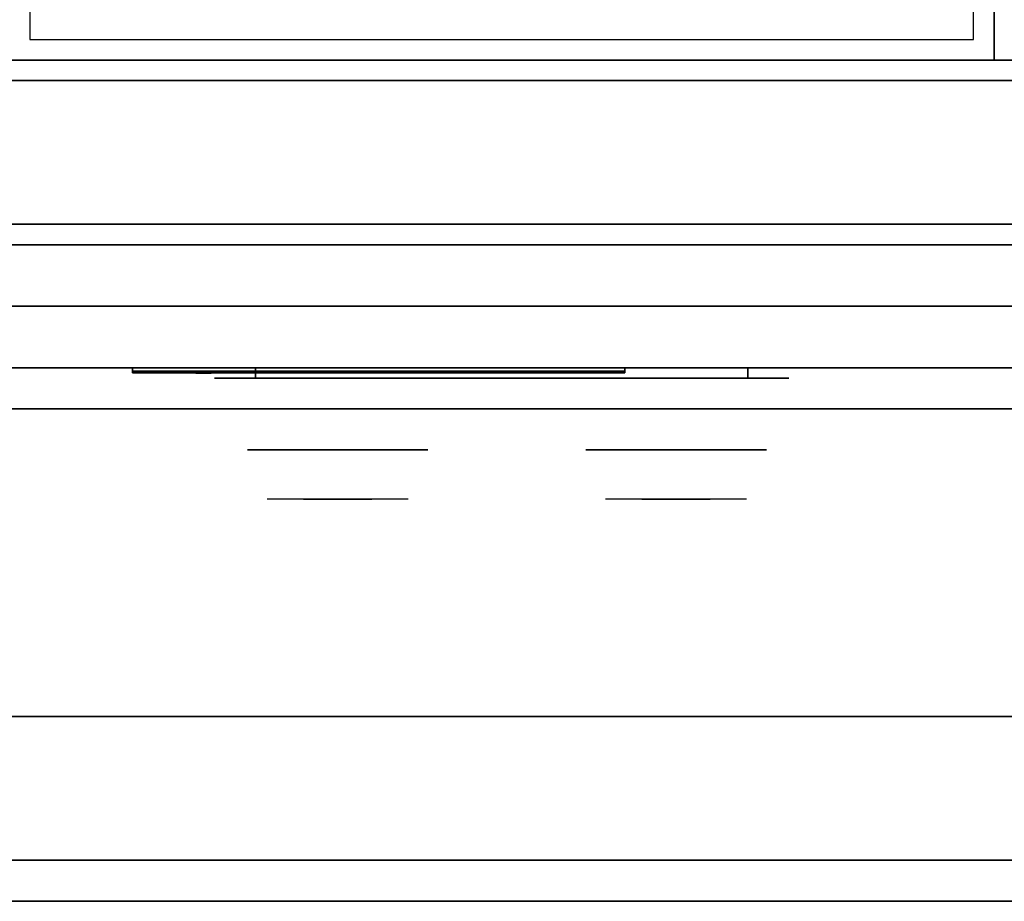
# Model space of a CAD drawing. Extents: x -85 to 85, y -44 to 44.
# Drawn here: x 41 to 53, y -44 to -34 of the extents above; entities that cross this region are included whole.
import ezdxf

# ---------------------------------------------------------------- set-up
doc = ezdxf.new("R2010")
doc.units = 0
for name, color, linetype in [('3D-BLACK', 250, 'CONTINUOUS'), ('3D-CASTIRON', 251, 'CONTINUOUS'), ('3D-CHROME', 254, 'CONTINUOUS'), ('3D-FLAT', 7, 'CONTINUOUS'), ('3D-LOGO-SS', 4, 'CONTINUOUS'), ('3D-NON', 43, 'CONTINUOUS'), ('3D-RED', 1, 'CONTINUOUS'), ('3D-VHC', 1, 'CONTINUOUS')]:
    doc.layers.add(name, color=color, linetype=linetype)

msp = doc.modelspace()

# ---------------------------------------------------------------- linework, layer by layer
at = {"layer": '3D-BLACK', "extrusion": (0, 1, 0)}
for centre, start, end in [((-44, 30.5, -37.875), 270, 90), ((-50, 30.5, -37.875), 90, 270)]:
    msp.add_arc(centre, 0.5, start, end, dxfattribs=at)
at = {"layer": '3D-BLACK'}
for points in [[(42.5, -37.79, 11.96), (48.5, -37.79, 11.96), (48.5, -37.79, 13.04), (42.5, -37.79, 13.04)], [(50, -37.875, 30), (50, -37.75, 30), (44, -37.75, 30), (44, -37.875, 30)], [(44, -37.875, 31), (44, -37.75, 31), (50, -37.75, 31), (50, -37.875, 31)]]:
    msp.add_3dface(points, dxfattribs=at)
at = {"layer": '3D-BLACK', "invisible_edges": 15}
for points in [[(50.5, -37.875, 30.5), (50.433, -37.875, 30.25), (43.567, -37.875, 30.25), (43.5, -37.875, 30.5)], [(50.433, -37.875, 30.75), (50.5, -37.875, 30.5), (43.5, -37.875, 30.5), (43.567, -37.875, 30.75)], [(50.433, -37.875, 30.25), (50.25, -37.875, 30.067), (43.75, -37.875, 30.067), (43.567, -37.875, 30.25)], [(50.25, -37.875, 30.933), (50.433, -37.875, 30.75), (43.567, -37.875, 30.75), (43.75, -37.875, 30.933)], [(50.25, -37.875, 30.067), (50, -37.875, 30), (44, -37.875, 30), (43.75, -37.875, 30.067)], [(50, -37.875, 31), (50.25, -37.875, 30.933), (43.75, -37.875, 30.933), (44, -37.875, 31)]]:
    msp.add_3dface(points, dxfattribs=at)
at = {"layer": '3D-CASTIRON'}
for points in [[(53, -20.5, 35), (41, -20.5, 35), (41, -34, 35), (53, -34, 35)], [(65, -20.5, 35), (53, -20.5, 35), (53, -34, 35), (65, -34, 35)], [(52.75, -20.75, 35), (41.25, -20.75, 35), (41.25, -33.75, 35), (52.75, -33.75, 35)]]:
    msp.add_3dface(points, dxfattribs=at)
at = {"layer": '3D-CHROME', "extrusion": (0, -1, 0)}
for centre in [(45, 30.5, 38.75), (49.125, 30.5, 38.75)]:
    msp.add_circle(centre, 1.1, dxfattribs=at)
for centre, start, end in [((45, 30.5, 37.875), 180, 0), ((45, 30.5, 37.875), 0, 180), ((49.125, 30.5, 37.875), 180, 0), ((49.125, 30.5, 37.875), 0, 180)]:
    msp.add_arc(centre, 0.2, start, end, dxfattribs=at)
at = {"layer": '3D-CHROME', "extrusion": (0, 1, 0)}
for centre, radius, start, end in [((-45, 30.5, -39.35), 1.1, 218.6926, 321.3074), ((-43.823, 30.805, -39.35), 1.042, 136.8322, 252.2226), ((-45, 30.5, -39.35), 1.1, 67.7474, 112.2526), ((-46.177, 30.805, -39.35), 1.042, 287.7774, 43.1678), ((-49.125, 30.5, -39.35), 1.1, 218.6926, 321.3074), ((-47.948, 30.805, -39.35), 1.042, 136.8322, 252.2226), ((-49.125, 30.5, -39.35), 1.1, 67.7474, 112.2526), ((-50.302, 30.805, -39.35), 1.042, 287.7774, 43.1678)]:
    msp.add_arc(centre, radius, start, end, dxfattribs=at)
at = {"layer": '3D-CHROME', "invisible_edges": 15}
for points in [[(44.642, -39.35, 29.77), (44.382, -39.35, 29.59), (44.141, -39.35, 29.812), (44.451, -39.35, 29.973)], [(44.823, -39.35, 29.641), (44.677, -39.35, 29.449), (44.382, -39.35, 29.59), (44.642, -39.35, 29.77)], [(44.838, -39.35, 30.073), (44.642, -39.35, 29.77), (44.451, -39.35, 29.973), (44.69, -39.35, 30.226)], [(44.718, -39.35, 31.563), (44.885, -39.35, 31.253), (44.776, -39.35, 31.228), (44.583, -39.35, 31.518)], [(44.932, -39.35, 29.975), (44.823, -39.35, 29.641), (44.642, -39.35, 29.77), (44.838, -39.35, 30.073)], [(45, -39.35, 29.597), (45, -39.35, 29.4), (44.677, -39.35, 29.449), (44.823, -39.35, 29.641)], [(44.95, -39.35, 30.455), (44.838, -39.35, 30.073), (44.69, -39.35, 30.226), (44.832, -39.35, 30.543)], [(44.858, -39.35, 31.591), (44.953, -39.35, 31.268), (44.885, -39.35, 31.253), (44.718, -39.35, 31.563)], [(44.885, -39.35, 31.253), (44.966, -39.35, 30.866), (44.862, -39.35, 30.89), (44.776, -39.35, 31.228)], [(45, -39.35, 29.941), (45, -39.35, 29.597), (44.823, -39.35, 29.641), (44.932, -39.35, 29.975)], [(44.966, -39.35, 30.866), (44.95, -39.35, 30.455), (44.832, -39.35, 30.543), (44.862, -39.35, 30.89)], [(44.993, -39.35, 30.398), (44.932, -39.35, 29.975), (44.838, -39.35, 30.073), (44.95, -39.35, 30.455)], [(45, -39.35, 31.6), (45, -39.35, 31.273), (44.953, -39.35, 31.268), (44.858, -39.35, 31.591)], [(44.953, -39.35, 31.268), (45, -39.35, 30.85), (44.966, -39.35, 30.866), (44.885, -39.35, 31.253)], [(45, -39.35, 30.378), (45, -39.35, 29.941), (44.932, -39.35, 29.975), (44.993, -39.35, 30.398)], [(45, -39.35, 30.85), (44.993, -39.35, 30.398), (44.95, -39.35, 30.455), (44.966, -39.35, 30.866)], [(45, -39.35, 31.273), (45, -39.35, 30.844), (45, -39.35, 30.85), (44.953, -39.35, 31.268)], [(45, -39.35, 30.844), (45, -39.35, 30.378), (44.993, -39.35, 30.398), (45, -39.35, 30.85)], [(45.177, -39.35, 29.641), (45.323, -39.35, 29.449), (45, -39.35, 29.4), (45, -39.35, 29.597)], [(45.068, -39.35, 29.975), (45.177, -39.35, 29.641), (45, -39.35, 29.597), (45, -39.35, 29.941)], [(45.007, -39.35, 30.398), (45.068, -39.35, 29.975), (45, -39.35, 29.941), (45, -39.35, 30.378)], [(45, -39.35, 30.85), (45.007, -39.35, 30.398), (45, -39.35, 30.378), (45, -39.35, 30.844)], [(45.047, -39.35, 31.268), (45, -39.35, 30.85), (45, -39.35, 30.844), (45, -39.35, 31.273)], [(45.142, -39.35, 31.591), (45.047, -39.35, 31.268), (45, -39.35, 31.273), (45, -39.35, 31.6)], [(45.034, -39.35, 30.866), (45.05, -39.35, 30.455), (45.007, -39.35, 30.398), (45, -39.35, 30.85)], [(45.115, -39.35, 31.253), (45.034, -39.35, 30.866), (45, -39.35, 30.85), (45.047, -39.35, 31.268)], [(45.05, -39.35, 30.455), (45.162, -39.35, 30.073), (45.068, -39.35, 29.975), (45.007, -39.35, 30.398)], [(45.138, -39.35, 30.89), (45.168, -39.35, 30.543), (45.05, -39.35, 30.455), (45.034, -39.35, 30.866)], [(45.224, -39.35, 31.228), (45.138, -39.35, 30.89), (45.034, -39.35, 30.866), (45.115, -39.35, 31.253)], [(45.282, -39.35, 31.563), (45.115, -39.35, 31.253), (45.047, -39.35, 31.268), (45.142, -39.35, 31.591)], [(45.168, -39.35, 30.543), (45.31, -39.35, 30.226), (45.162, -39.35, 30.073), (45.05, -39.35, 30.455)], [(45.162, -39.35, 30.073), (45.358, -39.35, 29.77), (45.177, -39.35, 29.641), (45.068, -39.35, 29.975)], [(45.417, -39.35, 31.518), (45.224, -39.35, 31.228), (45.115, -39.35, 31.253), (45.282, -39.35, 31.563)], [(45.31, -39.35, 30.226), (45.549, -39.35, 29.973), (45.358, -39.35, 29.77), (45.162, -39.35, 30.073)], [(45.358, -39.35, 29.77), (45.618, -39.35, 29.59), (45.323, -39.35, 29.449), (45.177, -39.35, 29.641)], [(45.549, -39.35, 29.973), (45.859, -39.35, 29.812), (45.618, -39.35, 29.59), (45.358, -39.35, 29.77)], [(48.767, -39.35, 29.77), (48.507, -39.35, 29.59), (48.266, -39.35, 29.812), (48.576, -39.35, 29.973)], [(48.948, -39.35, 29.641), (48.802, -39.35, 29.449), (48.507, -39.35, 29.59), (48.767, -39.35, 29.77)], [(48.963, -39.35, 30.073), (48.767, -39.35, 29.77), (48.576, -39.35, 29.973), (48.815, -39.35, 30.226)], [(48.843, -39.35, 31.563), (49.01, -39.35, 31.253), (48.901, -39.35, 31.228), (48.708, -39.35, 31.518)], [(49.057, -39.35, 29.975), (48.948, -39.35, 29.641), (48.767, -39.35, 29.77), (48.963, -39.35, 30.073)], [(49.125, -39.35, 29.597), (49.125, -39.35, 29.4), (48.802, -39.35, 29.449), (48.948, -39.35, 29.641)], [(49.075, -39.35, 30.455), (48.963, -39.35, 30.073), (48.815, -39.35, 30.226), (48.957, -39.35, 30.543)], [(48.983, -39.35, 31.591), (49.078, -39.35, 31.268), (49.01, -39.35, 31.253), (48.843, -39.35, 31.563)], [(49.01, -39.35, 31.253), (49.091, -39.35, 30.866), (48.987, -39.35, 30.89), (48.901, -39.35, 31.228)], [(49.125, -39.35, 29.941), (49.125, -39.35, 29.597), (48.948, -39.35, 29.641), (49.057, -39.35, 29.975)], [(49.091, -39.35, 30.866), (49.075, -39.35, 30.455), (48.957, -39.35, 30.543), (48.987, -39.35, 30.89)], [(49.118, -39.35, 30.398), (49.057, -39.35, 29.975), (48.963, -39.35, 30.073), (49.075, -39.35, 30.455)], [(49.125, -39.35, 31.6), (49.125, -39.35, 31.273), (49.078, -39.35, 31.268), (48.983, -39.35, 31.591)], [(49.078, -39.35, 31.268), (49.125, -39.35, 30.85), (49.091, -39.35, 30.866), (49.01, -39.35, 31.253)], [(49.125, -39.35, 30.378), (49.125, -39.35, 29.941), (49.057, -39.35, 29.975), (49.118, -39.35, 30.398)], [(49.125, -39.35, 30.85), (49.118, -39.35, 30.398), (49.075, -39.35, 30.455), (49.091, -39.35, 30.866)], [(49.125, -39.35, 31.273), (49.125, -39.35, 30.844), (49.125, -39.35, 30.85), (49.078, -39.35, 31.268)], [(49.125, -39.35, 30.844), (49.125, -39.35, 30.378), (49.118, -39.35, 30.398), (49.125, -39.35, 30.85)], [(49.302, -39.35, 29.641), (49.448, -39.35, 29.449), (49.125, -39.35, 29.4), (49.125, -39.35, 29.597)], [(49.193, -39.35, 29.975), (49.302, -39.35, 29.641), (49.125, -39.35, 29.597), (49.125, -39.35, 29.941)], [(49.132, -39.35, 30.398), (49.193, -39.35, 29.975), (49.125, -39.35, 29.941), (49.125, -39.35, 30.378)], [(49.125, -39.35, 30.85), (49.132, -39.35, 30.398), (49.125, -39.35, 30.378), (49.125, -39.35, 30.844)], [(49.172, -39.35, 31.268), (49.125, -39.35, 30.85), (49.125, -39.35, 30.844), (49.125, -39.35, 31.273)], [(49.267, -39.35, 31.591), (49.172, -39.35, 31.268), (49.125, -39.35, 31.273), (49.125, -39.35, 31.6)], [(49.159, -39.35, 30.866), (49.175, -39.35, 30.455), (49.132, -39.35, 30.398), (49.125, -39.35, 30.85)], [(49.24, -39.35, 31.253), (49.159, -39.35, 30.866), (49.125, -39.35, 30.85), (49.172, -39.35, 31.268)], [(49.175, -39.35, 30.455), (49.287, -39.35, 30.073), (49.193, -39.35, 29.975), (49.132, -39.35, 30.398)], [(49.263, -39.35, 30.89), (49.293, -39.35, 30.543), (49.175, -39.35, 30.455), (49.159, -39.35, 30.866)], [(49.349, -39.35, 31.228), (49.263, -39.35, 30.89), (49.159, -39.35, 30.866), (49.24, -39.35, 31.253)], [(49.407, -39.35, 31.563), (49.24, -39.35, 31.253), (49.172, -39.35, 31.268), (49.267, -39.35, 31.591)], [(49.293, -39.35, 30.543), (49.435, -39.35, 30.226), (49.287, -39.35, 30.073), (49.175, -39.35, 30.455)], [(49.287, -39.35, 30.073), (49.483, -39.35, 29.77), (49.302, -39.35, 29.641), (49.193, -39.35, 29.975)], [(49.542, -39.35, 31.518), (49.349, -39.35, 31.228), (49.24, -39.35, 31.253), (49.407, -39.35, 31.563)], [(49.435, -39.35, 30.226), (49.674, -39.35, 29.973), (49.483, -39.35, 29.77), (49.287, -39.35, 30.073)], [(49.483, -39.35, 29.77), (49.743, -39.35, 29.59), (49.448, -39.35, 29.449), (49.302, -39.35, 29.641)], [(49.674, -39.35, 29.973), (49.984, -39.35, 29.812), (49.743, -39.35, 29.59), (49.483, -39.35, 29.77)]]:
    msp.add_3dface(points, dxfattribs=at)
at = {"layer": '3D-FLAT'}
for points in [[(29.1, -36.25, 26.8), (64.9, -36.25, 26.8), (64.9, -7.1, 26.8), (29.1, -7.1, 26.8)], [(29.1, -36.25, 6), (64.9, -36.25, 6), (64.9, -7.1, 6), (29.1, -7.1, 6)], [(59, -11, 25), (59, -36, 25), (32, -36, 25), (32, -11, 25)], [(32, -11, 11), (32, -36, 11), (59, -36, 11), (59, -11, 11)], [(29, -42, 35), (65, -42, 35), (65, -34, 35), (29, -34, 35)], [(29, -42, 36), (65, -42, 36), (65, -34, 36), (29, -34, 36)], [(64.9, -34.25, 27), (29.1, -34.25, 27), (29.1, -37, 27), (64.9, -37, 27)], [(83.354, -44.25, 36), (83.146, -43.75, 36), (-83.146, -43.75, 36), (-83.354, -44.25, 36)], [(83.354, -44.25, 34), (83.146, -43.75, 34), (-83.146, -43.75, 34), (-83.354, -44.25, 34)]]:
    msp.add_3dface(points, dxfattribs=at)
at = {"layer": '3D-LOGO-SS'}
for points in [[(42.5, -37.75, 11.96), (42.5, -37.81, 11.96), (48.5, -37.81, 11.96), (48.5, -37.75, 11.96)], [(48.5, -37.75, 13.04), (48.5, -37.81, 13.04), (42.5, -37.81, 13.04), (42.5, -37.75, 13.04)], [(42.5, -37.75, 13.04), (42.5, -37.81, 13.04), (42.5, -37.81, 11.96), (42.5, -37.75, 11.96)], [(48.5, -37.75, 11.96), (48.5, -37.81, 11.96), (48.5, -37.81, 13.04), (48.5, -37.75, 13.04)], [(42.987, -37.81, 12.936), (42.987, -37.81, 12.936), (43.226, -37.81, 12.936)], [(43.244, -37.81, 12.036), (43.244, -37.81, 12.036), (43.502, -37.81, 12.036)], [(43.52, -37.81, 12.936), (43.52, -37.81, 12.936), (43.76, -37.81, 12.936)], [(43.925, -37.81, 12.936), (43.925, -37.81, 12.936), (44.165, -37.81, 12.936)], [(44.22, -37.81, 12.034), (44.22, -37.81, 12.034), (44.367, -37.81, 12.034)], [(44.422, -37.81, 12.936), (44.422, -37.81, 12.936), (44.662, -37.81, 12.936)], [(44.827, -37.81, 12.036), (44.827, -37.81, 12.036), (45.416, -37.81, 12.036)], [(44.827, -37.81, 12.936), (44.827, -37.81, 12.936), (45.067, -37.81, 12.936)], [(45.768, -37.81, 12.036), (45.768, -37.81, 12.036), (46.322, -37.81, 12.036)], [(45.768, -37.81, 12.936), (45.768, -37.81, 12.936), (46.322, -37.81, 12.936)], [(46.322, -37.81, 12.283), (46.322, -37.81, 12.283), (46.322, -37.81, 12.036)], [(46.521, -37.81, 12.036), (46.521, -37.81, 12.036), (46.779, -37.81, 12.036)], [(46.941, -37.81, 12.353), (47.083, -37.81, 12.63), (47.083, -37.81, 12.353), (46.941, -37.81, 12.353)], [(47.083, -37.81, 12.036), (47.083, -37.81, 12.036), (47.331, -37.81, 12.036)], [(47.331, -37.81, 12.936), (47.331, -37.81, 12.936), (47.129, -37.81, 12.936)], [(47.497, -37.81, 12.936), (47.497, -37.81, 12.936), (48.053, -37.81, 12.936)], [(47.497, -37.81, 12.036), (47.497, -37.81, 12.036), (47.736, -37.81, 12.036)], [(47.994, -37.81, 12.036), (47.994, -37.81, 12.036), (48.233, -37.81, 12.036)], [(48.233, -37.81, 12.036), (48.233, -37.81, 12.036), (48.233, -37.81, 12.756)]]:
    msp.add_3dface(points, dxfattribs=at)
for points, invisible_edges in [([(42.5, -37.81, 13.04), (42.987, -37.81, 12.936), (43.244, -37.81, 12.036), (42.5, -37.81, 11.96)], 5), ([(42.5, -37.81, 13.04), (42.987, -37.81, 12.936), (48.233, -37.81, 12.936), (48.5, -37.81, 13.04)], 7), ([(42.5, -37.81, 11.96), (43.244, -37.81, 12.036), (48.233, -37.81, 12.036), (48.5, -37.81, 11.96)], 7), ([(43.226, -37.81, 12.936), (43.373, -37.81, 12.363), (43.52, -37.81, 12.936), (43.226, -37.81, 12.936)], 4), ([(43.502, -37.81, 12.036), (43.935, -37.81, 12.269), (43.925, -37.81, 12.31), (43.502, -37.81, 12.036)], 5), ([(43.981, -37.81, 12.177), (43.953, -37.81, 12.228), (43.935, -37.81, 12.269), (43.502, -37.81, 12.036)], 12), ([(44.082, -37.81, 12.085), (44.045, -37.81, 12.105), (43.981, -37.81, 12.177), (43.502, -37.81, 12.036)], 12), ([(44.22, -37.81, 12.034), (44.146, -37.81, 12.054), (44.082, -37.81, 12.085), (43.502, -37.81, 12.036)], 12), ([(43.76, -37.81, 12.936), (43.925, -37.81, 12.936), (43.925, -37.81, 12.31), (43.502, -37.81, 12.036)], 5), ([(44.208, -37.81, 12.371), (44.165, -37.81, 12.371), (44.165, -37.81, 12.371), (44.187, -37.81, 12.311)], 9), ([(44.422, -37.81, 12.936), (44.165, -37.81, 12.936), (44.165, -37.81, 12.371), (44.422, -37.81, 12.371)], 5), ([(44.251, -37.81, 12.371), (44.208, -37.81, 12.371), (44.187, -37.81, 12.311), (44.233, -37.81, 12.267)], 11), ([(44.294, -37.81, 12.371), (44.251, -37.81, 12.371), (44.233, -37.81, 12.267), (44.294, -37.81, 12.248)], 11), ([(44.337, -37.81, 12.371), (44.294, -37.81, 12.371), (44.294, -37.81, 12.248), (44.354, -37.81, 12.267)], 11), ([(44.379, -37.81, 12.371), (44.337, -37.81, 12.371), (44.354, -37.81, 12.267), (44.403, -37.81, 12.309)], 11), ([(44.367, -37.81, 12.034), (44.441, -37.81, 12.054), (44.514, -37.81, 12.085), (44.827, -37.81, 12.036)], 12), ([(44.422, -37.81, 12.371), (44.379, -37.81, 12.371), (44.403, -37.81, 12.309), (44.422, -37.81, 12.371)], 11), ([(44.514, -37.81, 12.085), (44.551, -37.81, 12.115), (44.606, -37.81, 12.177), (44.827, -37.81, 12.036)], 12), ([(44.827, -37.81, 12.036), (44.606, -37.81, 12.177), (44.653, -37.81, 12.269), (44.662, -37.81, 12.32)], 9), ([(44.662, -37.81, 12.936), (44.827, -37.81, 12.936), (44.827, -37.81, 12.036), (44.662, -37.81, 12.32)], 5), ([(45.067, -37.81, 12.936), (45.684, -37.81, 12.901), (45.658, -37.81, 12.862), (45.648, -37.81, 12.816)], 9), ([(45.067, -37.81, 12.936), (45.768, -37.81, 12.936), (45.722, -37.81, 12.927), (45.684, -37.81, 12.901)], 9), ([(45.648, -37.81, 12.156), (45.648, -37.81, 12.816), (45.067, -37.81, 12.936), (45.648, -37.81, 12.156)], 6), ([(45.067, -37.81, 12.936), (45.067, -37.81, 12.282), (45.416, -37.81, 12.282), (45.648, -37.81, 12.156)], 12), ([(45.416, -37.81, 12.282), (45.684, -37.81, 12.071), (45.416, -37.81, 12.036), (45.416, -37.81, 12.282)], 3), ([(45.648, -37.81, 12.156), (45.658, -37.81, 12.11), (45.684, -37.81, 12.071), (45.416, -37.81, 12.282)], 12), ([(45.416, -37.81, 12.036), (45.768, -37.81, 12.036), (45.722, -37.81, 12.045), (45.684, -37.81, 12.071)], 9), ([(46.322, -37.81, 12.283), (45.942, -37.81, 12.283), (45.942, -37.81, 12.688), (46.322, -37.81, 12.688)], 8), ([(47.085, -37.81, 12.932), (47.129, -37.81, 12.936), (46.322, -37.81, 12.936), (46.322, -37.81, 12.895)], 10), ([(47.043, -37.81, 12.92), (47.085, -37.81, 12.932), (46.322, -37.81, 12.895), (46.322, -37.81, 12.853)], 10), ([(47.003, -37.81, 12.901), (47.043, -37.81, 12.92), (46.322, -37.81, 12.853), (46.322, -37.81, 12.812)], 10), ([(46.968, -37.81, 12.875), (47.003, -37.81, 12.901), (46.322, -37.81, 12.812), (46.322, -37.81, 12.771)], 10), ([(46.938, -37.81, 12.843), (46.968, -37.81, 12.875), (46.322, -37.81, 12.771), (46.322, -37.81, 12.73)], 10), ([(46.915, -37.81, 12.805), (46.938, -37.81, 12.843), (46.322, -37.81, 12.73), (46.322, -37.81, 12.688)], 10), ([(46.322, -37.81, 12.688), (46.322, -37.81, 12.036), (46.521, -37.81, 12.036), (46.915, -37.81, 12.805)], 11), ([(47.083, -37.81, 12.036), (47.083, -37.81, 12.159), (46.842, -37.81, 12.159), (46.779, -37.81, 12.036)], 8), ([(47.331, -37.81, 12.936), (47.497, -37.81, 12.936), (47.497, -37.81, 12.036), (47.331, -37.81, 12.036)], 5), ([(47.736, -37.81, 12.688), (47.964, -37.81, 12.688), (47.985, -37.81, 12.68), (47.994, -37.81, 12.658)], 8), ([(47.736, -37.81, 12.036), (47.736, -37.81, 12.688), (47.994, -37.81, 12.658), (47.994, -37.81, 12.036)], 10), ([(48.053, -37.81, 12.936), (48.122, -37.81, 12.922), (48.18, -37.81, 12.883), (48.233, -37.81, 12.936)], 12), ([(48.18, -37.81, 12.883), (48.219, -37.81, 12.825), (48.233, -37.81, 12.756), (48.233, -37.81, 12.936)], 12), ([(48.5, -37.81, 11.96), (48.233, -37.81, 12.036), (48.233, -37.81, 12.936), (48.5, -37.81, 13.04)], 7)]:
    msp.add_3dface(points, dxfattribs=dict(at, invisible_edges=invisible_edges))
at = {"layer": '3D-NON'}
for points in [[(29, -34, 36), (65, -34, 36), (65, -34, 35), (29, -34, 35)], [(64.9, -34, 27), (64.9, -34, 35), (29.1, -34, 35), (29.1, -34, 27)], [(64.9, -34.25, 35.75), (29.1, -34.25, 35.75), (29.1, -34.25, 27), (64.9, -34.25, 27)], [(29.1, -36.25, 6), (64.9, -36.25, 6), (64.9, -36.25, 26.8), (29.1, -36.25, 26.8)], [(29.1, -36.25, 9.5), (29.1, -36.25, 10), (64.9, -36.25, 10), (64.9, -36.25, 9.5)], [(29.1, -36.25, 6), (29.1, -36.25, 9.5), (64.9, -36.25, 9.5), (64.9, -36.25, 6)], [(30.75, -36.25, 25.5), (30.75, -36.25, 26.5), (60.25, -36.25, 26.5), (60.25, -36.25, 25.5)], [(30.75, -36.25, 10.5), (30.75, -36.25, 25.5), (60.25, -36.25, 25.5), (60.25, -36.25, 10.5)], [(29, -42, 36), (65, -42, 36), (65, -42, 35), (29, -42, 35)], [(83.146, -43.75, 34), (-83.146, -43.75, 34), (-83.146, -43.75, 36), (83.146, -43.75, 36)], [(83.354, -44.25, 34), (-83.354, -44.25, 34), (-83.354, -44.25, 36), (83.354, -44.25, 36)]]:
    msp.add_3dface(points, dxfattribs=at)
at = {"layer": '3D-RED'}
for points, invisible_edges in [([(43.366, -37.816, 12.754), (43.278, -37.816, 12.911), (43.273, -37.816, 12.954), (43.305, -37.816, 12.983)], 8), ([(43.305, -37.816, 12.983), (43.347, -37.816, 12.975), (43.366, -37.816, 12.937), (43.366, -37.816, 12.754)], 12), ([(43.428, -37.816, 12.983), (43.459, -37.816, 12.954), (43.455, -37.816, 12.911), (43.366, -37.816, 12.754)], 8), ([(43.366, -37.816, 12.754), (43.367, -37.816, 12.937), (43.386, -37.816, 12.975), (43.428, -37.816, 12.983)], 9)]:
    msp.add_3dface(points, dxfattribs=dict(at, invisible_edges=invisible_edges))
at = {"layer": '3D-VHC'}
for points in [[(29.1, -37.75, 10), (29.1, -36.25, 10), (64.9, -36.25, 10), (64.9, -37.75, 10)], [(29.1, -38.25, 9.5), (29.1, -36.25, 9.5), (64.9, -36.25, 9.5), (64.9, -38.25, 9.5)], [(29.1, -38.25, 9.5), (29.1, -36.25, 9.5), (64.9, -36.25, 9.5), (64.9, -38.25, 9.5)], [(29.1, -38.25, 6), (29.1, -36.25, 6), (64.9, -36.25, 6), (64.9, -38.25, 6)], [(30.75, -37, 26.5), (30.75, -36.25, 26.5), (60.25, -36.25, 26.5), (60.25, -37, 26.5)], [(30.75, -37.75, 25.5), (30.75, -36.25, 25.5), (60.25, -36.25, 25.5), (60.25, -37.75, 25.5)], [(30.75, -37.75, 25.5), (30.75, -36.25, 25.5), (60.25, -36.25, 25.5), (60.25, -37.75, 25.5)], [(30.75, -37.75, 10.5), (30.75, -36.25, 10.5), (60.25, -36.25, 10.5), (60.25, -37.75, 10.5)], [(64.9, -37, 27), (29.1, -37, 27), (29.1, -37.75, 27.75), (64.9, -37.75, 27.75)], [(30.75, -37, 26.5), (30.75, -37.75, 25.5), (60.25, -37.75, 25.5), (60.25, -37, 26.5)], [(29.1, -37.75, 10), (29.1, -38.25, 9.5), (64.9, -38.25, 9.5), (64.9, -37.75, 10)], [(64.9, -37.75, 27.75), (29.1, -37.75, 27.75), (29.1, -37.75, 35.75), (64.9, -37.75, 35.75)], [(30.75, -37.75, 25.5), (30.75, -37.75, 10.5), (60.25, -37.75, 10.5), (60.25, -37.75, 25.5)], [(29.1, -38.25, 9.5), (29.1, -38.25, 6), (64.9, -38.25, 6), (64.9, -38.25, 9.5)]]:
    msp.add_3dface(points, dxfattribs=at)

doc.saveas('drawing.dxf')
